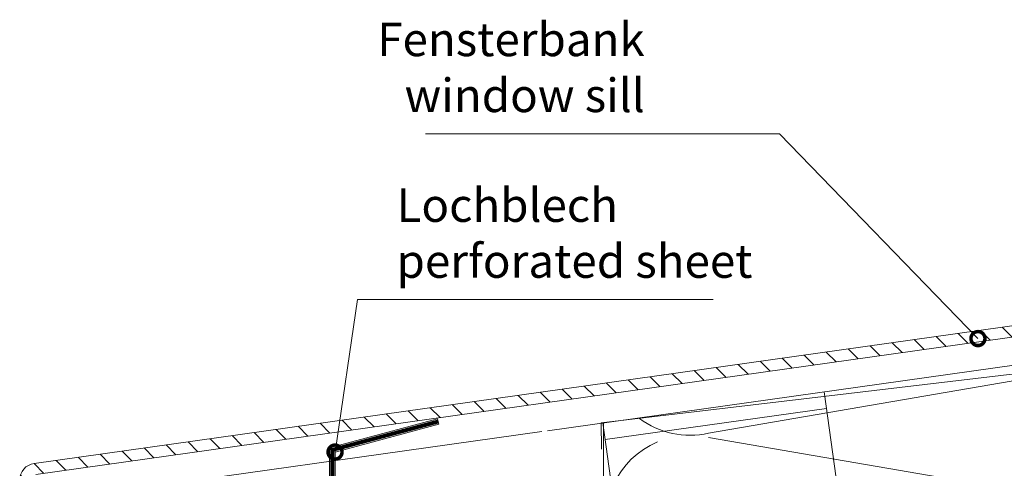
# Model space of a CAD drawing. Units: millimetres. Extents: x -5061 to 7872, y -1485 to 3485.
# Drawn here: x 2281 to 2457, y 778 to 858 of the extents above; entities that cross this region are included whole.
import ezdxf

# ---------------------------------------------------------------- set-up
doc = ezdxf.new("R2010")
doc.units = ezdxf.units.MM
doc.header["$LTSCALE"] = 0.5
doc.linetypes.add('ACAD_ISO03W100', pattern=[30, 12, -18])
doc.layers.get('0').update_dxf_attribs({"color": 9, "lineweight": 30})
for name, color, linetype, lineweight in [('Allface-Building', 5, 'Continuous', 15), ('Allface-Dimension', 94, 'Continuous', 13), ('Allface-Hatch', 4, 'Continuous', 9), ('Allface-Isolation', 40, 'Continuous', 9)]:
    doc.layers.add(name, color=color, linetype=linetype, lineweight=lineweight)
doc.styles.add('Allface-dwg', font='isocp2.shx')
doc.dimstyles.new('AF 1-2', dxfattribs={"dimscale": 2, "dimtxt": 4, "dimasz": 2.5, "dimexe": 1, "dimexo": 0, "dimgap": 1, "dimtad": 1, "dimrnd": 0.05, "dimtxsty": 'Allface-dwg', "dimcen": 2.5, "dimclrd": 256, "dimclre": 256, "dimclrt": 256, "dimazin": 2, "dimtp": 0.25, "dimtm": 0.25, "dimtfac": 0.7, "dimtmove": 0, "dimatfit": 2, "dimldrblk": 'DOTSMALL', "dimfxl": 0, "dimtolj": 2, "dimlwd": -1, "dimlwe": -1, "dimarcsym": 0})

# ---------------------------------------------------------------- blocks, each defined once
blk = doc.blocks.new('_DotSmall')
at = {"color": 0, "linetype": 'ByBlock', "const_width": 0.5}
blk.add_lwpolyline([(-0.0625, 0, 1), (0.0625, 0, 1)], format="xyb", close=True, dxfattribs=at)

msp = doc.modelspace()

# ---------------------------------------------------------------- hatches: boundary and pattern name
at = {"layer": 'Allface-Hatch'}
h = msp.add_hatch(dxfattribs=at)
h.set_pattern_fill('ANSI31', color=256, angle=90, style=0)
h.paths.add_polyline_path([(2280.63236, 750.71555, 1), (2282.63236, 750.71555), (2282.63236, 754.71555), (2289.88236, 754.71555, 1), (2289.88236, 756.21555), (2282.63236, 756.21555), (2282.63236, 776.10768, -0.373884679), (2283.49319, 777.09795), (2490.04845, 806.1274), (2490.04845, 811.1274), (2489.54845, 811.6274), (2490.04845, 812.1274), (2490.04845, 813.6274), (2489.54845, 814.1274), (2490.04845, 814.6274), (2490.04845, 816.1274), (2489.54845, 816.6274), (2490.04845, 817.1274), (2490.04845, 818.6274), (2489.54845, 819.1274), (2490.04845, 819.6274), (2490.04845, 820.12472), (2487.54845, 820.12472), (2487.54845, 817.92472), (2487.54845, 808.66499, -0.373884679), (2486.68762, 807.67472), (2283.21484, 779.07849, 0.373884679), (2280.63236, 776.10768)])
h.paths.add_polyline_path([(2487.54845, 825.22472), (2490.04845, 825.22472), (2490.04845, 826.1274), (2489.54845, 826.6274), (2490.04845, 827.1274), (2490.04845, 832.67472), (2487.54845, 832.00485)])

# ---------------------------------------------------------------- linework, layer by layer
at = {"layer": 'Allface-Building'}
for p, q in [((2486.68762, 807.67472), (2283.21484, 779.07849)), ((2283.49319, 777.09795), (2490.18762, 806.14696)), ((2505.04845, 800.62184), (2384.64718, 786.3078)), ((2430.12878, 752.264), (2424.56185, 791.87472)), ((2424.97937, 788.90392), (2385.36865, 783.33699)), ((2336.04845, 781.87618), (2355.36696, 787.05256)), ((2355.36696, 787.05256), (2355.62578, 786.08664)), ((2384.64718, 786.3078), (2384.70468, 781.62877)), ((2390.51805, 746.69708), (2384.95113, 786.3078)), ((2336.04845, 757.7732), (2336.04845, 781.87618))]:
    msp.add_line(p, q, dxfattribs=at)
msp.add_lwpolyline([(2375.04845, 784.91607), (2490.74431, 801.17606, 0.373884679), (2495.04845, 806.1274), (2495.04845, 834.67472), (2490.04845, 834.67472)], format="xyb", dxfattribs=at)
for points in [[(2337.04845, 757.7732), (2337.04845, 781.10885), (2355.62578, 786.08664)], [(2288.49319, 772.75152), (2374.04845, 784.77553)]]:
    msp.add_lwpolyline(points, dxfattribs=at)
msp.add_arc((2283.63236, 776.10768), 3, 98, 180, dxfattribs=at)
at = {"layer": 'Allface-Hatch', "linetype": 'ACAD_ISO03W100', "ltscale": 0.5, "const_width": 0.7}
msp.add_lwpolyline([(2336.54845, 757.7732), (2336.54845, 781.49252), (2355.49637, 786.5696)], dxfattribs=at)
at = {"layer": 'Allface-Isolation'}
msp.add_line((2385.04845, 786.3194), (2385.04845, 728.29143), dxfattribs=at)
for points in [[(2403.86603, 783.73581), (2486.73086, 769.47877, 1.060943231), (2491.6171, 799.02504, 1.060943231)], [(2481.24469, 797.79191), (2403.86603, 784.47877, -0.220609642), (2391.52435, 787.1254)], [(2403.86603, 753.73581), (2486.73086, 739.47877, 1.252183004), (2486.73086, 768.73581), (2403.86603, 754.47877, -0.916140681), (2394.73532, 782.93507, -0.916140681)]]:
    msp.add_lwpolyline(points, format="xyb", dxfattribs=at)

# ---------------------------------------------------------------- texts
at = {"layer": 'Allface-Dimension', "style": 'Allface-dwg'}
for s, insert, char_height, attachment_point in [('Fensterbank\\Pwindow sill', (2392.45645, 839.9958), 6, 9), ('\\A2;', (2424.60579, 837.14889), 8, 9), ('Lochblech\\Pperforated sheet', (2348.05332, 810.37906), 6, 7)]:
    msp.add_mtext(s, dxfattribs=dict(at, insert=insert, char_height=char_height, attachment_point=attachment_point))

# ---------------------------------------------------------------- leaders
at = {"layer": 'Allface-Dimension', "annotation_type": 0, "has_hookline": 1}
for points, hookline_direction, text_width in [([(2452.0669, 801.39616), (2416.54845, 837.9958), (2394.45645, 837.9958)], 1, 43.215), ([(2337.04845, 781.10885), (2341.05332, 808.37906), (2346.05332, 808.37906)], 0, 60.615)]:
    msp.add_leader(points, dimstyle='AF 1-2', override={"dimgap": -1, "dimtad": 1}, dxfattribs=dict(at, hookline_direction=hookline_direction, text_width=text_width))

doc.saveas('drawing.dxf')
